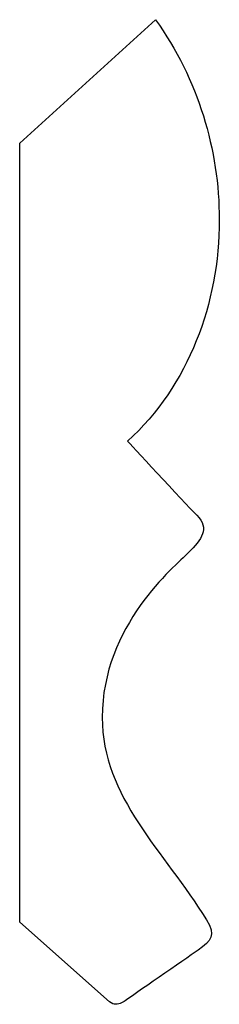
# Model space of a CAD drawing. Units: centimetres. Extents: x 0 to 14.7, y 0 to 15.7.
import ezdxf

# ---------------------------------------------------------------- set-up
doc = ezdxf.new("R2010")
doc.units = ezdxf.units.CM
doc.header["$MEASUREMENT"] = 0
doc.layers.add('Untitled v53_Sketch53', color=7, linetype='Continuous')

msp = doc.modelspace()

# ---------------------------------------------------------------- linework, layer by layer
at = {"layer": 'Untitled v53_Sketch53'}
for p, q in [((12.892, 14.6203), (14.1275, 15.7456)), ((12.892, 7.5268), (12.892, 14.6203)), ((13.7077, 6.8025), (12.892, 7.5268))]:
    msp.add_line(p, q, dxfattribs=at)
for points in [[(14.1275, 15.7456), (14.5143, 15.2052), (14.7065, 14.558), (14.7068, 13.9249)], [(14.7068, 13.9249), (14.7071, 13.1607), (14.4279, 12.4171), (13.8738, 11.9065)], [(13.8738, 11.9065), (13.8738, 11.9065), (14.3813, 11.3549), (14.5026, 11.2336)], [(14.5909, 7.5489), (14.6796, 7.4058), (14.635, 7.3614), (14.5137, 7.2731)], [(14.5137, 7.2731), (14.3923, 7.1849), (13.9069, 6.8539), (13.8628, 6.8208)], [(13.8628, 6.8208), (13.8345, 6.7996), (13.8015, 6.7799), (13.7669, 6.7801)], [(13.7669, 6.7801), (13.7475, 6.7802), (13.7275, 6.7866), (13.7077, 6.8025)]]:
    msp.add_open_spline(points, degree=3, dxfattribs=at)
msp.add_open_spline([(14.5026, 11.2336), (14.624, 11.1122), (14.5467, 11.0129), (14.3041, 10.7702), (13.6421, 10.2297), (13.6421, 9.3913), (13.6421, 8.667), (14.2039, 8.1734), (14.5909, 7.5489)], degree=3, knots=[5, 5, 5, 5, 6, 6, 7, 7, 7, 8, 8, 8, 8], dxfattribs=at)

doc.saveas('drawing.dxf')
